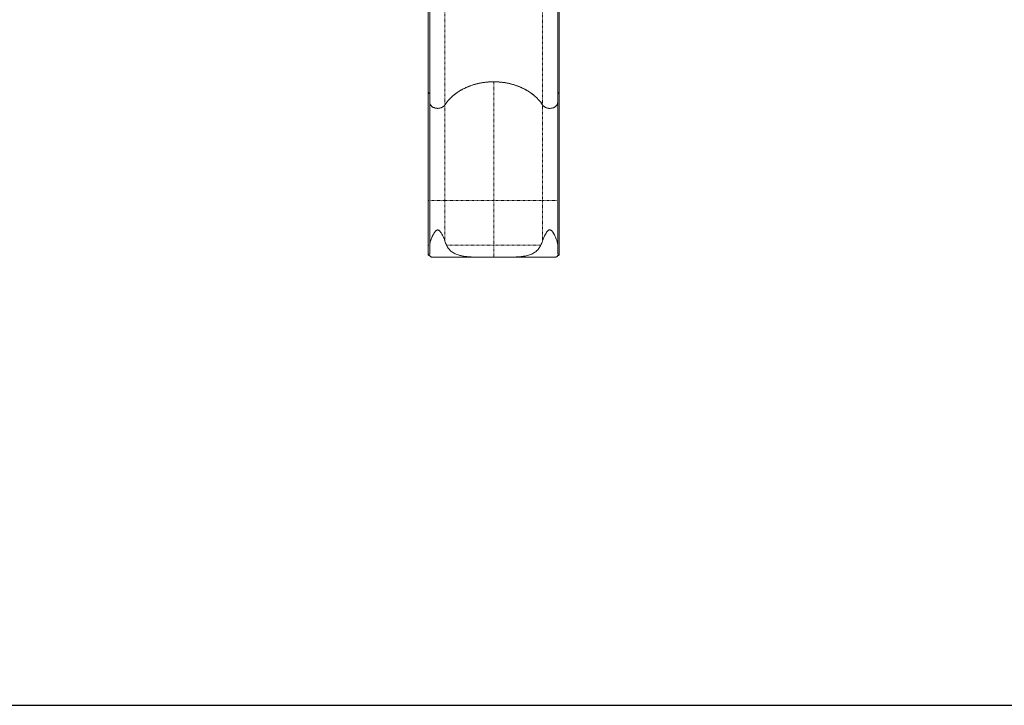
# Model space of a CAD drawing. Extents: x -56 to 577, y -9 to 431.
# Drawn here: x 83 to 268, y 0 to 129 of the extents above; entities that cross this region are included whole.
import ezdxf

# ---------------------------------------------------------------- set-up
doc = ezdxf.new("R2010")
doc.units = 0
doc.header["$LTSCALE"] = 0.125
doc.header["$MEASUREMENT"] = 0
doc.linetypes.add('PHANTOM', pattern=[0.5, 0.25, -0.05, 0.05, -0.05, 0.05, -0.05])
doc.layers.add('CONTOUR', color=7, linetype='CONTINUOUS')
doc.layers.add('PRINCIPAL', color=7, linetype='CONTINUOUS')

msp = doc.modelspace()

# ---------------------------------------------------------------- linework, layer by layer
at = {"layer": 'CONTOUR', "linetype": 'Continuous', "lineweight": 15}
for p, q in [((160.0235, 135.86786), (160.0235, 114.95442)), ((184.55214, 114.95517), (184.55214, 135.86799)), ((163.12308, 112.53516), (163.11647, 112.52685)), ((160.0235, 94.60747), (160.0235, 86.22365)), ((160.2809, 86.22366), (160.2809, 94.60888)), ((184.28096, 94.60889), (184.28096, 86.22366)), ((184.55214, 86.22365), (184.55214, 94.60747)), ((160.0235, 86.22366), (160.0235, 84.43322)), ((160.2809, 86.15493), (160.28212, 86.22366)), ((160.2809, 86.15493), (160.2809, 86.22366)), ((160.2809, 84.57608), (160.2809, 86.15493)), ((184.27993, 86.22366), (184.28096, 86.16046)), ((184.28096, 86.16046), (184.28096, 86.22366)), ((184.28096, 86.16046), (184.28096, 84.57593)), ((184.55214, 84.43299), (184.55214, 86.22366)), ((160.83496, 83.99764), (170.41386, 83.99764)), ((174.16125, 83.99764), (183.72534, 83.99764))]:
    msp.add_line(p, q, dxfattribs=at)
at = {"layer": 'CONTOUR', "linetype": 'PHANTOM', "lineweight": 0}
for p, q in [((163.12308, 135.41428), (163.12308, 112.5358)), ((181.43846, 112.5325), (181.43846, 135.41367)), ((172.2797, 116.87419), (172.2797, 94.60605)), ((163.12308, 112.53516), (163.12308, 94.60926)), ((181.43846, 94.60927), (181.43846, 112.53186)), ((163.12308, 94.60926), (163.12308, 87.04969)), ((172.2797, 94.60605), (172.2797, 86.22366)), ((181.43846, 87.05663), (181.43846, 94.60927)), ((160.2809, 86.22366), (160.28212, 86.22366)), ((172.2797, 86.22366), (172.2797, 84)), ((184.28096, 86.22366), (184.27993, 86.22366))]:
    msp.add_line(p, q, dxfattribs=at)
at = {"layer": 'CONTOUR', "linetype": 'Continuous', "lineweight": 15}
for points, knots in [([(160.2809, 113.04885), (160.2809, 113.31035), (160.2809, 113.83325), (160.2809, 114.65755), (160.2809, 115.51262), (160.2809, 116.40084), (160.2809, 117.32127), (160.2809, 118.25337), (160.2809, 119.19463), (160.2809, 120.14186), (160.2809, 121.11201), (160.2809, 122.10426), (160.2809, 123.13676), (160.2809, 124.20959), (160.2809, 125.32241), (160.2809, 126.45176), (160.2809, 127.59635), (160.2809, 128.7532), (160.2809, 129.89853), (160.2809, 131.03016), (160.2809, 132.1442), (160.2809, 133.26235), (160.2809, 134.38296), (160.2809, 135.1346), (160.2809, 135.5105)], [0, 0, 0, 0, 0.0459881668, 0.0919586914, 0.1381431489, 0.1847002672, 0.2312568586, 0.278090671, 0.3223544547, 0.3666307662, 0.4110773055, 0.4555285853, 0.5000000315, 0.5471645929, 0.594310561, 0.6414214495, 0.6883737839, 0.7353255701, 0.7820463952, 0.825937688, 0.8698412016, 0.9132950654, 0.9566381763, 1, 1, 1, 1]), ([(184.28096, 135.50979), (184.28096, 135.1111), (184.28096, 134.31386), (184.28096, 133.12501), (184.28096, 131.93945), (184.28096, 130.75903), (184.28096, 129.58461), (184.28096, 128.44213), (184.28096, 127.33205), (184.28096, 126.25557), (184.28096, 125.19272), (184.28096, 124.14468), (184.28096, 123.09312), (184.28096, 122.0406), (184.28096, 120.99023), (184.28096, 119.96478), (184.28096, 118.96519), (184.28096, 117.99395), (184.28096, 117.06986), (184.28096, 116.19193), (184.28096, 115.36035), (184.28096, 114.5585), (184.28096, 113.78427), (184.28096, 113.29151), (184.28096, 113.04507)], [0, 0, 0, 0, 0.045988168, 0.091958693, 0.138143151, 0.184700269, 0.231256861, 0.278090673, 0.322354456, 0.366630767, 0.411077306, 0.455528586, 0.500000031, 0.547164592, 0.59431056, 0.641421448, 0.688373782, 0.735325568, 0.782046393, 0.825937686, 0.8698412, 0.913295064, 0.956638176, 1, 1, 1, 1]), ([(163.12308, 112.5358), (163.22971, 112.69162), (163.44333, 113.00381), (163.81569, 113.45005), (164.2235, 113.87808), (164.66794, 114.28354), (165.14611, 114.66467), (165.65756, 115.01955), (166.19986, 115.34771), (166.77015, 115.6478), (167.36459, 115.91782), (167.98052, 116.15618), (168.61648, 116.36138), (169.27001, 116.53353), (169.93782, 116.6721), (170.61542, 116.77618), (171.23404, 116.83827), (171.78929, 116.8688), (172.34582, 116.87912), (172.96935, 116.86266), (173.65684, 116.80873), (174.33889, 116.71976), (175.01093, 116.5963), (175.6696, 116.43868), (176.31247, 116.24656), (176.93792, 116.02137), (177.54307, 115.76446), (178.12388, 115.47756), (178.67731, 115.1618), (179.20093, 114.8175), (179.69383, 114.44642), (180.15382, 114.05053), (180.57808, 113.6326), (180.92678, 113.23559), (181.21246, 112.86804), (181.36313, 112.64435), (181.43846, 112.5325)], [0, 0, 0, 0, 0.03037367, 0.060851105, 0.091363748, 0.121841183, 0.152214852, 0.182588526, 0.213065965, 0.243578613, 0.274056052, 0.304429724, 0.33480332, 0.365280682, 0.395793253, 0.426270615, 0.45664421, 0.478269069, 0.499893929, 0.530267415, 0.560744666, 0.591257125, 0.621734377, 0.652107863, 0.682481346, 0.712958594, 0.743471049, 0.773948297, 0.804321781, 0.834695334, 0.865172652, 0.895685178, 0.926162496, 0.956536049, 0.978268025, 1, 1, 1, 1]), ([(172.2797, 116.87419), (172.05013, 116.87068), (171.59022, 116.86365), (170.90289, 116.80769), (170.22101, 116.71931), (169.54914, 116.59576), (168.89063, 116.43823), (168.24792, 116.24617), (167.62262, 116.02108), (167.01759, 115.7643), (166.43688, 115.47756), (165.88332, 115.16191), (165.35941, 114.81761), (164.86615, 114.44635), (164.40585, 114.05024), (163.98134, 113.63205), (163.63304, 113.23537), (163.34812, 112.86887), (163.19809, 112.64639), (163.12308, 112.53516)], [0, 0, 0, 0, 0.060744827, 0.121697158, 0.182719807, 0.243671966, 0.304416649, 0.365160243, 0.426110989, 0.48713217, 0.548083199, 0.608827031, 0.669623353, 0.730627925, 0.79170322, 0.852707901, 0.913504314, 0.956752256, 1, 1, 1, 1]), ([(181.43846, 112.53186), (181.33192, 112.68774), (181.11847, 113.00004), (180.74636, 113.44648), (180.33876, 113.87471), (179.89451, 114.28037), (179.41646, 114.66166), (178.9051, 115.01669), (178.36292, 115.34505), (177.79276, 115.64535), (177.19842, 115.91559), (176.58248, 116.15423), (175.94638, 116.35971), (175.29257, 116.53215), (174.62444, 116.67092), (173.94649, 116.77533), (173.32728, 116.83717), (172.77118, 116.86894), (172.44353, 116.87244), (172.2797, 116.87419)], [0, 0, 0, 0, 0.060741695, 0.12169116, 0.182710792, 0.243659624, 0.304400785, 0.365140757, 0.426088077, 0.487105573, 0.548052554, 0.608792241, 0.669560599, 0.730536846, 0.791583694, 0.852560055, 0.913328509, 0.956664255, 1, 1, 1, 1]), ([(160.02373, 114.95895), (160.02366, 114.95869), (160.01637, 114.92863), (160.03843, 114.8663), (160.09191, 114.78545), (160.1781, 114.72373), (160.2481, 114.70339), (160.2809, 114.69386)], [0, 0, 0, 0, 0.0022473347, 0.2592872695, 0.5163272295, 0.7733666214, 1, 1, 1, 1]), ([(160.02351, 114.95242), (160.02351, 114.77344), (160.02351, 114.42225), (160.02351, 113.88198), (160.02351, 113.34767), (160.02351, 112.82004), (160.02351, 112.30175), (160.02351, 111.76685), (160.02351, 111.21822), (160.02352, 110.65912), (160.02352, 110.12385), (160.02352, 109.61472), (160.02352, 109.13379), (160.02352, 108.6829), (160.02352, 108.26365), (160.02352, 107.90132), (160.02352, 107.59302), (160.02352, 107.3267), (160.02352, 107.0579), (160.02352, 106.7536), (160.02352, 106.40299), (160.02352, 106.00232), (160.02352, 105.56529), (160.02352, 105.09122), (160.02352, 104.58276), (160.02352, 104.03977), (160.02352, 103.46213), (160.02352, 102.84633), (160.02352, 102.18766), (160.02351, 101.48518), (160.02351, 100.7381), (160.02351, 99.95018), (160.02351, 99.12142), (160.02351, 98.25752), (160.02351, 97.35939), (160.02351, 96.42815), (160.02351, 95.50652), (160.02351, 94.89538), (160.02351, 94.60747)], [0, 0, 0, 0, 0.035800754, 0.070248022, 0.103341807, 0.135082114, 0.165468946, 0.194502306, 0.226982301, 0.25758234, 0.28630242, 0.313142538, 0.338102691, 0.361182875, 0.382383086, 0.40170332, 0.415564692, 0.428267902, 0.441080951, 0.455065223, 0.472706853, 0.49191639, 0.512693828, 0.535039165, 0.558952396, 0.583964767, 0.610489533, 0.638526692, 0.668076241, 0.699716903, 0.732925442, 0.767701853, 0.804046136, 0.841958287, 0.880719625, 0.920993341, 0.962779433, 1, 1, 1, 1]), ([(160.1294, 114.76661), (160.11464, 114.77708), (160.07133, 114.80781), (160.03655, 114.86373), (160.0325, 114.90692), (160.03124, 114.92039)], [0, 0, 0, 0, 0.2624010249, 0.7699745635, 1, 1, 1, 1]), ([(160.2809, 114.69322), (160.24189, 114.70375), (160.18481, 114.71916), (160.1452, 114.75328), (160.13266, 114.76408)], [0, 0, 0, 0, 0.683402729, 1, 1, 1, 1]), ([(184.28096, 114.69411), (184.31834, 114.70375), (184.39311, 114.72304), (184.48256, 114.78613), (184.53641, 114.86574), (184.5589, 114.92741), (184.55195, 114.95733), (184.55186, 114.95773)], [0, 0, 0, 0, 0.2491550056, 0.4983099883, 0.747465566, 0.9966220339, 1, 1, 1, 1]), ([(184.54233, 114.91101), (184.54101, 114.89912), (184.53633, 114.85712), (184.48727, 114.79269), (184.40395, 114.72986), (184.32788, 114.70228), (184.28583, 114.69438), (184.28096, 114.69346)], [0, 0, 0, 0, 0.113317725, 0.40040704, 0.68322339, 0.963294548, 1, 1, 1, 1]), ([(184.55213, 94.60747), (184.55213, 94.83739), (184.55213, 95.33377), (184.55213, 96.08559), (184.55213, 96.85175), (184.55213, 97.5848), (184.55213, 98.28444), (184.55213, 98.98717), (184.55213, 99.6884), (184.55213, 100.38346), (184.55213, 101.03203), (184.55213, 101.63446), (184.55213, 102.19119), (184.55213, 102.70275), (184.55213, 103.16972), (184.55212, 103.56658), (184.55212, 103.89968), (184.55212, 104.18429), (184.55212, 104.46856), (184.55212, 104.78686), (184.55212, 105.1489), (184.55212, 105.55644), (184.55213, 105.99376), (184.55213, 106.45986), (184.55213, 106.95041), (184.55213, 107.46389), (184.55213, 107.99867), (184.55213, 108.55608), (184.55213, 109.1382), (184.55213, 109.74331), (184.55213, 110.36939), (184.55213, 111.01069), (184.55213, 111.66461), (184.55213, 112.32403), (184.55213, 112.98613), (184.55213, 113.64714), (184.55213, 114.30985), (184.55213, 114.7362), (184.55213, 114.95316)], [0, 0, 0, 0, 0.029723124, 0.064170591, 0.09726453, 0.129004949, 0.159391856, 0.188425261, 0.220905275, 0.251505303, 0.280225348, 0.307065414, 0.332025503, 0.355105614, 0.376305749, 0.395625905, 0.409487218, 0.422190372, 0.435003362, 0.448987569, 0.466629117, 0.485838565, 0.50661591, 0.528961152, 0.552874287, 0.577886567, 0.604411247, 0.632448327, 0.661997808, 0.693638416, 0.726846918, 0.761623316, 0.797967612, 0.835879809, 0.874641226, 0.91491506, 0.956701317, 1, 1, 1, 1]), ([(160.2809, 113.04885), (160.2849, 112.98517), (160.29303, 112.85596), (160.35844, 112.66843), (160.46193, 112.49004), (160.60256, 112.32906), (160.77786, 112.18713), (160.97997, 112.07084), (161.20675, 111.98138), (161.44772, 111.92288), (161.70037, 111.89597), (161.95302, 111.90187), (162.20307, 111.94053), (162.43889, 112.01019), (162.65828, 112.11002), (162.84651, 112.23334), (163.0065, 112.37585), (163.08389, 112.48203), (163.12308, 112.5358)], [0, 0, 0, 0, 0.0620705816, 0.1259412119, 0.1880117942, 0.2518824328, 0.3139529161, 0.377823458, 0.4398937555, 0.5037641052, 0.5658342393, 0.6297044161, 0.6917744734, 0.7556445648, 0.8177146616, 0.8815847876, 0.94004486, 1, 1, 1, 1]), ([(160.2809, 113.04821), (160.2809, 112.82567), (160.2809, 112.3807), (160.2809, 111.66896), (160.2809, 110.92354), (160.2809, 110.14182), (160.2809, 109.32487), (160.2809, 108.476), (160.2809, 107.59539), (160.2809, 106.68752), (160.2809, 105.75371), (160.2809, 104.79688), (160.2809, 103.81988), (160.2809, 102.82546), (160.2809, 101.81706), (160.2809, 100.79643), (160.2809, 99.76906), (160.2809, 98.73598), (160.2809, 97.70225), (160.2809, 96.66911), (160.2809, 95.63829), (160.2809, 94.95207), (160.2809, 94.60888)], [0, 0, 0, 0, 0.0489469164, 0.0978705334, 0.1472829996, 0.1971027586, 0.246945842, 0.2974063972, 0.3478414911, 0.3984773988, 0.4492263597, 0.5000000008, 0.5507745806, 0.6015232284, 0.6521591322, 0.7025945372, 0.7530541595, 0.8028981646, 0.8527176162, 0.9021297723, 0.9510535417, 1, 1, 1, 1]), ([(163.07347, 112.47285), (163.0473, 112.43785), (162.97917, 112.34673), (162.82955, 112.21994), (162.63372, 112.09651), (162.41246, 111.99985), (162.17266, 111.9335), (161.92205, 111.89876), (161.66822, 111.89714), (161.41831, 111.92755), (161.17892, 111.99021), (160.95548, 112.08209), (160.75499, 112.20243), (160.58492, 112.34724), (160.46536, 112.48339), (160.41859, 112.57444), (160.40275, 112.60526)], [0, 0, 0, 0, 0.047451181, 0.123572493, 0.199680893, 0.275792742, 0.352304513, 0.428825777, 0.504633183, 0.580432931, 0.656204859, 0.731971709, 0.808406486, 0.884852121, 0.961009905, 1, 1, 1, 1]), ([(181.43846, 112.5325), (181.47913, 112.47687), (181.56165, 112.36401), (181.72938, 112.21852), (181.92588, 112.09423), (182.14549, 111.99821), (182.38502, 111.93108), (182.63363, 111.89607), (182.8887, 111.89349), (183.13841, 111.92348), (183.38021, 111.98572), (183.60289, 112.07734), (183.80418, 112.19739), (183.97468, 112.34031), (184.1129, 112.50462), (184.20959, 112.6794), (184.26984, 112.86179), (184.27722, 112.98346), (184.28096, 113.04507)], [0, 0, 0, 0, 0.0620594932, 0.1259187118, 0.1879782063, 0.2518374379, 0.3138967962, 0.3777558881, 0.4398151092, 0.5036740542, 0.5657332406, 0.6295921432, 0.6916514105, 0.7555103914, 0.8175698243, 0.8814289744, 0.9399637271, 1, 1, 1, 1]), ([(184.28096, 94.60889), (184.28096, 94.95201), (184.28096, 95.63808), (184.28096, 96.6687), (184.28096, 97.70163), (184.28096, 98.73514), (184.28096, 99.76802), (184.28096, 100.79518), (184.28096, 101.8156), (184.28096, 102.8238), (184.28096, 103.818), (184.28096, 104.7948), (184.28096, 105.75144), (184.28096, 106.68506), (184.28096, 107.59274), (184.28096, 108.47317), (184.28096, 109.32187), (184.28096, 110.13865), (184.28096, 110.9202), (184.28096, 111.66547), (184.28096, 112.37706), (184.28096, 112.82194), (184.28096, 113.04443)], [0, 0, 0, 0, 0.048946914, 0.097870528, 0.147282992, 0.197102751, 0.246945834, 0.29740639, 0.347841485, 0.398477395, 0.449226357, 0.500000001, 0.550774583, 0.601523233, 0.652159138, 0.702594544, 0.753054168, 0.802898172, 0.852717624, 0.902129778, 0.951053545, 1, 1, 1, 1]), ([(184.01868, 112.40271), (183.99727, 112.37692), (183.93077, 112.29685), (183.78246, 112.18348), (183.58196, 112.06602), (183.3562, 111.97783), (183.11435, 111.91832), (182.86185, 111.89174), (182.6071, 111.89758), (182.35804, 111.9365), (182.12153, 112.00617), (181.90492, 112.10587), (181.71494, 112.22674), (181.61476, 112.324), (181.56663, 112.37073)], [0, 0, 0, 0, 0.041557973, 0.129032164, 0.216493879, 0.304192277, 0.391890395, 0.480301881, 0.568726892, 0.656476148, 0.744221996, 0.831676664, 0.919120738, 1, 1, 1, 1]), ([(160.28212, 86.22366), (160.28992, 86.32574), (160.30554, 86.53028), (160.37768, 86.85198), (160.47883, 87.18446), (160.60625, 87.52846), (160.75892, 87.88044), (160.93824, 88.23056), (161.12761, 88.54588), (161.29534, 88.78126), (161.43331, 88.935), (161.54638, 89.03065), (161.66483, 89.09397), (161.78337, 89.11471), (161.88438, 89.09548), (161.9664, 89.05748), (162.06802, 88.99032), (162.18705, 88.87682), (162.34031, 88.68166), (162.50222, 88.44075), (162.66463, 88.15412), (162.80704, 87.86312), (162.9301, 87.58091), (163.03815, 87.30952), (163.09477, 87.1363), (163.12308, 87.04969)], [0, 0, 0, 0, 0.062078206, 0.124383385, 0.186564626, 0.251259067, 0.316200277, 0.381102619, 0.445743848, 0.494441089, 0.519041039, 0.543546936, 0.563930514, 0.581223691, 0.598546506, 0.610937282, 0.623358921, 0.655622881, 0.688042721, 0.741421684, 0.794988844, 0.848642525, 0.902139852, 0.951072232, 1, 1, 1, 1]), ([(181.43846, 87.05663), (181.47282, 87.16155), (181.54164, 87.37172), (181.67217, 87.69237), (181.82182, 88.01343), (181.99541, 88.34024), (182.16038, 88.61085), (182.3135, 88.82086), (182.43424, 88.95676), (182.54624, 89.05141), (182.6424, 89.10378), (182.72955, 89.13179), (182.8307, 89.13343), (182.92996, 89.10047), (183.01522, 89.04935), (183.1147, 88.96805), (183.22581, 88.85073), (183.3419, 88.69629), (183.49137, 88.46673), (183.66736, 88.16183), (183.85166, 87.78078), (183.99856, 87.42449), (184.11476, 87.0967), (184.19952, 86.79724), (184.26042, 86.50367), (184.27344, 86.31685), (184.27993, 86.22366)], [0, 0, 0, 0, 0.058818339, 0.117817866, 0.17683191, 0.235670105, 0.298601799, 0.328830434, 0.359005579, 0.384212501, 0.397048704, 0.409836456, 0.426410788, 0.44293565, 0.457746423, 0.472599345, 0.503008321, 0.533581096, 0.56414314, 0.633854974, 0.703740892, 0.773494221, 0.830064077, 0.886864369, 0.943565693, 1, 1, 1, 1]), ([(163.12308, 87.04969), (163.17085, 86.90476), (163.2668, 86.61364), (163.39095, 86.35403), (163.45329, 86.22366)], [0, 0, 0, 0, 0.497816913, 1, 1, 1, 1]), ([(181.1061, 86.22366), (181.16838, 86.35389), (181.2935, 86.61553), (181.39, 86.90916), (181.43846, 87.05663)], [0, 0, 0, 0, 0.497778474, 1, 1, 1, 1]), ([(163.45329, 86.22366), (163.51676, 86.10699), (163.6442, 85.87274), (163.87186, 85.55929), (164.12911, 85.27427), (164.41474, 85.0259), (164.7253, 84.81268), (165.05872, 84.63251), (165.41918, 84.4805), (165.7618, 84.36906), (166.07719, 84.28716), (166.35796, 84.22691), (166.64779, 84.17599), (166.94792, 84.13329), (167.25757, 84.09815), (167.57669, 84.06977), (167.90296, 84.04749), (168.34404, 84.02495), (168.90803, 84.00782), (169.60489, 83.999), (170.32174, 83.99714), (171.01133, 83.9983), (171.66548, 83.9997), (172.07471, 83.9999), (172.2797, 84)], [0, 0, 0, 0, 0.045561367, 0.091477499, 0.138480386, 0.185845808, 0.231399869, 0.277513181, 0.323896376, 0.370805272, 0.402350662, 0.433960135, 0.465752047, 0.497600742, 0.530069334, 0.562591086, 0.595266195, 0.627990075, 0.692658746, 0.757672588, 0.823724232, 0.890124299, 0.944963232, 1, 1, 1, 1]), ([(172.2797, 84), (172.40473, 83.99996), (172.65495, 83.99989), (173.03037, 83.99934), (173.40563, 83.99862), (173.78196, 83.9979), (174.15849, 83.99752), (174.53501, 83.99789), (174.90923, 83.99954), (175.29219, 84.00318), (175.68255, 84.00981), (176.07963, 84.02078), (176.47123, 84.03708), (176.85923, 84.06019), (177.24214, 84.09172), (177.61943, 84.13358), (177.98747, 84.1874), (178.37946, 84.26166), (178.79035, 84.36432), (179.21238, 84.50645), (179.61091, 84.68522), (179.97754, 84.90253), (180.25587, 85.11849), (180.46008, 85.31156), (180.60629, 85.46919), (180.74392, 85.63841), (180.8735, 85.82057), (180.9953, 86.01445), (181.06913, 86.15386), (181.1061, 86.22366)], [0, 0, 0, 0, 0.03357044, 0.067186111, 0.100938711, 0.134737254, 0.169057507, 0.203426171, 0.237942023, 0.272507748, 0.310361279, 0.348282922, 0.386416632, 0.424625005, 0.463712376, 0.502889687, 0.542358093, 0.581934449, 0.633043335, 0.68476889, 0.736832441, 0.789619338, 0.84096821, 0.867125986, 0.893283446, 0.919696468, 0.946109275, 0.973018246, 1, 1, 1, 1]), ([(160.30413, 84.31049), (160.26696, 84.31426), (160.19264, 84.3218), (160.10384, 84.34769), (160.04266, 84.38275), (160.01687, 84.42662), (160.03254, 84.47574), (160.09214, 84.52333), (160.18072, 84.55927), (160.2516, 84.57116), (160.2809, 84.57608)], [0, 0, 0, 0, 0.119183337, 0.238236735, 0.360769695, 0.490012981, 0.626181858, 0.766251391, 0.903366855, 1, 1, 1, 1]), ([(160.83496, 83.99876), (160.82218, 83.99845), (160.76952, 83.99715), (160.68885, 84.00548), (160.59341, 84.02464), (160.51082, 84.05619), (160.44006, 84.09969), (160.38178, 84.15628), (160.33504, 84.22505), (160.31445, 84.28197), (160.30413, 84.31049)], [0, 0, 0, 0, 0.0433874393, 0.1787939726, 0.3137554605, 0.4492032269, 0.5855734219, 0.7224649184, 0.8609611777, 1, 1, 1, 1]), ([(184.2577, 84.31038), (184.24356, 84.27321), (184.21518, 84.19863), (184.14486, 84.11663), (184.05481, 84.0554), (183.94205, 84.01675), (183.83251, 83.99817), (183.7523, 83.99956), (183.72534, 84.00003)], [0, 0, 0, 0, 0.1837487703, 0.3687687564, 0.5464816328, 0.7253446667, 0.907709853, 1, 1, 1, 1]), ([(184.28096, 84.57593), (184.31729, 84.57042), (184.38986, 84.55941), (184.47566, 84.52544), (184.53543, 84.48319), (184.55948, 84.43506), (184.5398, 84.38783), (184.47606, 84.34882), (184.37856, 84.32086), (184.29773, 84.31385), (184.2577, 84.31038)], [0, 0, 0, 0, 0.115057532, 0.229844176, 0.351575476, 0.482511669, 0.617814311, 0.750658874, 0.876537272, 1, 1, 1, 1])]:
    msp.add_open_spline(points, degree=3, knots=knots, dxfattribs=at)
at = {"layer": 'CONTOUR', "linetype": 'PHANTOM', "lineweight": 0}
for points, knots in [([(160.0235, 94.60747), (160.0271, 94.60749), (160.03429, 94.60754), (160.09074, 94.6076), (160.17357, 94.60764), (160.24512, 94.60766), (160.2809, 94.60767)], [0, 0, 0, 0, 0.250327631, 0.500045735, 0.750023619, 1, 1, 1, 1]), ([(160.2809, 94.60888), (160.28497, 94.60893), (160.2931, 94.60903), (160.35831, 94.60916), (160.46025, 94.6093), (160.59985, 94.60941), (160.77209, 94.60952), (160.97265, 94.60961), (161.19569, 94.60967), (161.43506, 94.60972), (161.6842, 94.60974), (161.93589, 94.60973), (162.18343, 94.60971), (162.41959, 94.60966), (162.63826, 94.60959), (162.83235, 94.6095), (162.99982, 94.60939), (163.08199, 94.6093), (163.12308, 94.60926)], [0, 0, 0, 0, 0.062597449, 0.125204826, 0.187750862, 0.250118605, 0.312651203, 0.375048473, 0.43750107, 0.499985959, 0.562368027, 0.624909348, 0.687280138, 0.749797903, 0.812255779, 0.874774876, 0.937389637, 1, 1, 1, 1]), ([(163.12308, 94.60926), (163.23292, 94.60914), (163.45238, 94.60891), (163.83541, 94.60857), (164.25528, 94.60825), (164.71443, 94.60794), (165.21017, 94.60765), (165.74029, 94.60738), (166.30171, 94.60714), (166.89121, 94.60691), (167.50632, 94.60671), (168.14485, 94.60654), (168.80368, 94.60639), (169.47911, 94.60627), (170.16729, 94.60617), (170.86524, 94.6061), (171.57046, 94.60606), (172.04314, 94.60605), (172.2797, 94.60605)], [0, 0, 0, 0, 0.062584213, 0.125032751, 0.187420631, 0.249821072, 0.312307663, 0.3749323, 0.437476638, 0.499929292, 0.562364402, 0.624855589, 0.687471887, 0.75003835, 0.812500184, 0.874931826, 0.937406823, 1, 1, 1, 1]), ([(172.2797, 94.60605), (172.51632, 94.60605), (172.98905, 94.60606), (173.69422, 94.6061), (174.39191, 94.60617), (175.07962, 94.60627), (175.75478, 94.60639), (176.41383, 94.60654), (177.05295, 94.60671), (177.66855, 94.60691), (178.25812, 94.60714), (178.81951, 94.60738), (179.34989, 94.60765), (179.84616, 94.60794), (180.30589, 94.60825), (180.72608, 94.60857), (181.10922, 94.60891), (181.32865, 94.60915), (181.43846, 94.60927)], [0, 0, 0, 0, 0.062583428, 0.125028391, 0.187410011, 0.249801528, 0.312276477, 0.374895715, 0.437450853, 0.499909559, 0.562346162, 0.624834332, 0.687446076, 0.750021575, 0.812490379, 0.874927084, 0.937405332, 1, 1, 1, 1]), ([(181.43846, 94.60927), (181.47952, 94.60931), (181.56157, 94.60939), (181.72878, 94.6095), (181.92266, 94.60959), (182.14111, 94.60966), (182.37741, 94.60971), (182.62489, 94.60974), (182.87682, 94.60974), (183.12602, 94.60972), (183.36556, 94.60967), (183.58884, 94.60961), (183.78946, 94.60952), (183.96196, 94.60942), (184.10164, 94.6093), (184.20363, 94.60917), (184.26877, 94.60903), (184.2769, 94.60893), (184.28096, 94.60889)], [0, 0, 0, 0, 0.0626028245, 0.1251340691, 0.1875349072, 0.2500884245, 0.312487855, 0.3750236868, 0.4374548308, 0.4999323688, 0.5624261359, 0.624849801, 0.6873932353, 0.7497945811, 0.8123599487, 0.8748810048, 0.9374562259, 1, 1, 1, 1]), ([(184.28096, 94.60766), (184.31826, 94.60766), (184.39289, 94.60764), (184.48057, 94.6076), (184.54063, 94.60754), (184.5483, 94.60749), (184.55214, 94.60747)], [0, 0, 0, 0, 0.2496944253, 0.4994429406, 0.7497002165, 1, 1, 1, 1]), ([(160.02529, 86.22365), (160.02761, 86.22366), (160.03251, 86.22367), (160.08696, 86.22368), (160.17078, 86.22368), (160.24419, 86.22366), (160.2809, 86.22366)], [0, 0, 0, 0, 0.230636156, 0.48689315, 0.743446572, 1, 1, 1, 1]), ([(163.45329, 86.22366), (163.56903, 86.22366), (163.8004, 86.22366), (164.19312, 86.22366), (164.61725, 86.22366), (165.07491, 86.22366), (165.56334, 86.22366), (166.08029, 86.22366), (166.62296, 86.22366), (167.18911, 86.22366), (167.77693, 86.22366), (168.38442, 86.22366), (169.00866, 86.22366), (169.64646, 86.22366), (170.29468, 86.22366), (170.95113, 86.22366), (171.61371, 86.22366), (172.05756, 86.22366), (172.2797, 86.22366)], [0, 0, 0, 0, 0.06246151, 0.124861888, 0.187265771, 0.249737887, 0.312343839, 0.374936401, 0.437417636, 0.499853556, 0.562308989, 0.624849278, 0.687489222, 0.750021591, 0.812473628, 0.874910586, 0.937397325, 1, 1, 1, 1]), ([(172.2797, 86.22366), (172.50181, 86.22366), (172.94557, 86.22366), (173.60793, 86.22366), (174.26401, 86.22366), (174.91174, 86.22366), (175.54905, 86.22366), (176.1732, 86.22366), (176.7809, 86.22366), (177.36903, 86.22366), (177.93524, 86.22366), (178.47773, 86.22366), (178.99462, 86.22366), (179.48325, 86.22366), (179.94135, 86.22366), (180.36588, 86.22366), (180.75884, 86.22366), (180.99032, 86.22366), (181.1061, 86.22366)], [0, 0, 0, 0, 0.062596095, 0.125062116, 0.187464399, 0.249867615, 0.312336463, 0.374937189, 0.437536112, 0.500020925, 0.562457724, 0.624911354, 0.687447098, 0.750087804, 0.812625647, 0.875080168, 0.937516674, 1, 1, 1, 1]), ([(184.28096, 86.22366), (184.3192, 86.22366), (184.39568, 86.22368), (184.48441, 86.22368), (184.54245, 86.22367), (184.54778, 86.22366), (184.55031, 86.22365)], [0, 0, 0, 0, 0.255979745, 0.51199812, 0.768565692, 1, 1, 1, 1])]:
    msp.add_open_spline(points, degree=3, knots=knots, dxfattribs=at)
at = {"layer": 'PRINCIPAL'}
msp.add_line((0, 0), (544.17742, 0), dxfattribs=at)

doc.saveas('drawing.dxf')
